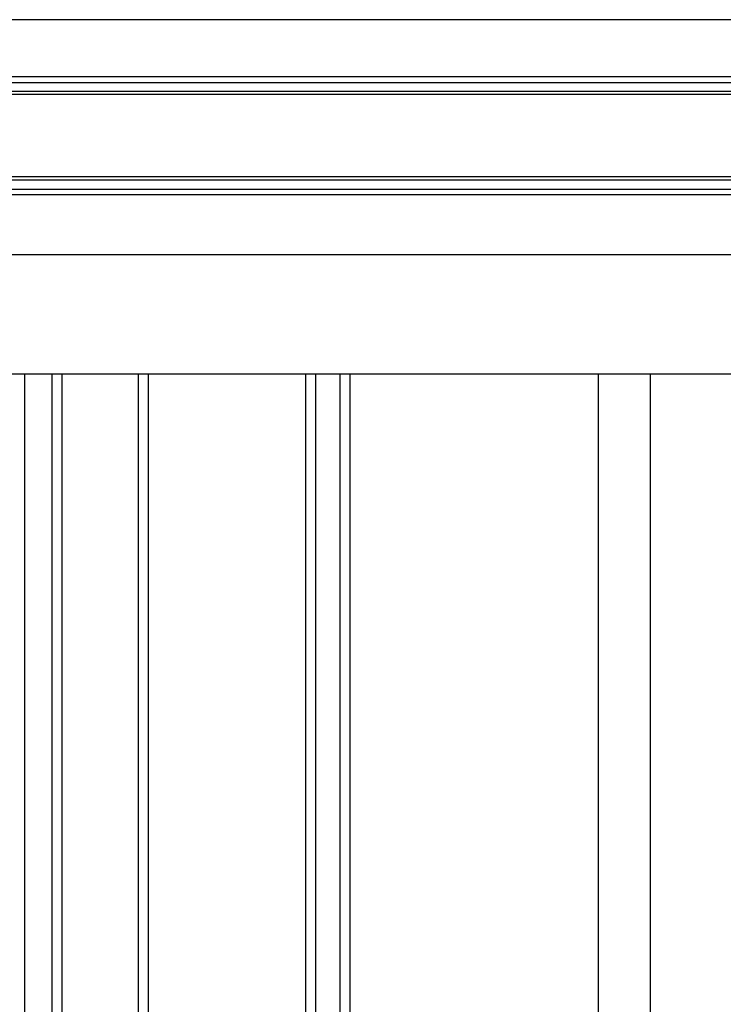
# Model space of a CAD drawing. Extents: x 543 to 20478, y 184 to 14052.
# Drawn here: x 2308 to 2729, y 11932 to 12521 of the extents above; entities that cross this region are included whole.
import ezdxf

# ---------------------------------------------------------------- set-up
doc = ezdxf.new("R2010")
doc.units = 0
doc.header["$LTSCALE"] = 50
doc.header["$MEASUREMENT"] = 0
for name, color, linetype in [('壁パネル', 3, 'CONTINUOUS'), ('桁前', 2, 'CONTINUOUS'), ('間柱', 4, 'CONTINUOUS'), ('鼻隠し前', 2, 'CONTINUOUS')]:
    doc.layers.add(name, color=color, linetype=linetype)

msp = doc.modelspace()

# ---------------------------------------------------------------- linework, layer by layer
at = {"layer": '壁パネル'}
for p, q in [((2310.51, 10212), (2310.51, 12309)), ((2326.87, 10212), (2326.87, 12309)), ((2332.87, 10212), (2332.87, 12309)), ((2378.51, 10212), (2378.51, 12309)), ((2384.51, 10212), (2384.51, 12309)), ((2478.63, 10212), (2478.63, 12309)), ((2484.63, 10212), (2484.63, 12309)), ((2499.26, 10212), (2499.26, 12309)), ((2505.26, 10212), (2505.26, 12309))]:
    msp.add_line(p, q, dxfattribs=at)
at = {"layer": '桁前'}
msp.add_line((4755.42, 12309), (1985.42, 12309), dxfattribs=at)
at = {"layer": '間柱'}
for p, q in [((2653.92, 10212), (2653.92, 12309)), ((2684.92, 10212), (2684.92, 12309))]:
    msp.add_line(p, q, dxfattribs=at)
at = {"layer": '鼻隠し前'}
for p, q in [((4798.42, 12521.19), (1912.41, 12521.19)), ((4798.42, 12487), (1912.41, 12487)), ((4798.42, 12483.47), (1912.41, 12483.47)), ((4798.42, 12478.23), (1912.41, 12478.23)), ((4798.42, 12476.37), (1912.41, 12476.37)), ((4798.42, 12427.23), (1912.41, 12427.23)), ((4798.42, 12425.16), (1912.41, 12425.16)), ((4798.42, 12419.6), (1912.41, 12419.6)), ((4798.42, 12416.49), (1912.41, 12416.49)), ((4798.42, 12380.42), (1912.41, 12380.42))]:
    msp.add_line(p, q, dxfattribs=at)

doc.saveas('drawing.dxf')
